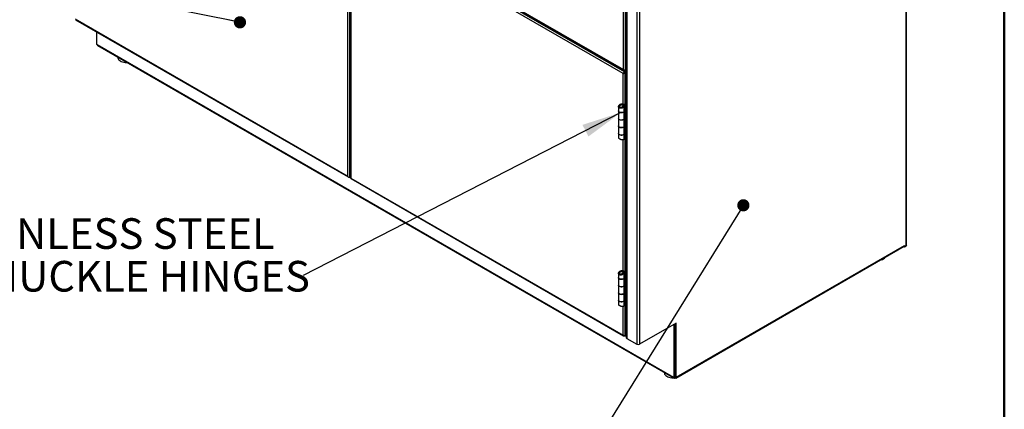
# Model space of a CAD drawing. Units: inches. Extents: x 0.5 to 10.5, y 0.5 to 8.
# Drawn here: x 7.3 to 10.5, y 4.5 to 5.8 of the extents above; entities that cross this region are included whole.
import ezdxf

# ---------------------------------------------------------------- set-up
doc = ezdxf.new("R2010")
doc.units = ezdxf.units.IN
doc.header["$MEASUREMENT"] = 0
doc.styles.add('SLDTEXTSTYLE0', font='TXT', dxfattribs={"width": 0.75})
doc.dimstyles.new('SLDDIMSTYLE3', dxfattribs={"dimtxt": 0.18, "dimasz": 0.13, "dimexe": 0, "dimexo": 0.0625, "dimgap": 0, "dimtad": 0, "dimtih": 1, "dimtoh": 1, "dimdec": 0, "dimrnd": 1e-09, "dimzin": 0, "dimdsep": 46, "dimtxsty": 'Standard', "dimsah": 1, "dimcen": 0.09, "dimadec": 0, "dimazin": 0, "dimtfac": 0.13, "dimtdec": 0, "dimtofl": 0, "dimtmove": 0, "dimatfit": 3, "dimfxl": 0, "dimfrac": 2, "dimtolj": 1, "dimtzin": 0, "dimarcsym": 0})
doc.dimstyles.new('SLDDIMSTYLE4', dxfattribs={"dimtxt": 0.18, "dimasz": 0.04, "dimexe": 0, "dimexo": 0.0625, "dimgap": 0, "dimtad": 0, "dimtih": 1, "dimtoh": 1, "dimdec": 0, "dimrnd": 1e-09, "dimzin": 0, "dimdsep": 46, "dimtxsty": 'Standard', "dimblk1": 'DOT', "dimblk2": 'DOT', "dimsah": 1, "dimcen": 0.09, "dimadec": 0, "dimazin": 0, "dimtfac": 0.04, "dimtdec": 0, "dimtofl": 0, "dimtmove": 0, "dimatfit": 3, "dimldrblk": 'DOT', "dimfxl": 0, "dimfrac": 2, "dimtolj": 1, "dimtzin": 0, "dimarcsym": 0})

# ---------------------------------------------------------------- blocks, each defined once
blk = doc.blocks.new('_Dot')
at = {"color": 0, "linetype": 'ByBlock', "lineweight": -2}
blk.add_line((-0.5, 0), (-1, 0), dxfattribs=at)
at = {"color": 0, "linetype": 'ByBlock', "const_width": 0.5}
blk.add_lwpolyline([(-0.25, 0, 1), (0.25, 0, 1)], format="xyb", close=True, dxfattribs=at)
blk = doc.blocks.new('SW_NOTE_0_6')
at = {"color": 0, "linetype": 'Continuous', "lineweight": 0, "char_height": 0.1, "attachment_point": 1, "style": 'SLDTEXTSTYLE0'}
for s, insert in [('STAINLESS STEEL', (-1.2231, 0.1865)), ('5 KNUCKLE HINGES', (-1.2231, 0.0471))]:
    blk.add_mtext(s, dxfattribs=dict(at, insert=insert))

msp = doc.modelspace()

# ---------------------------------------------------------------- linework, layer by layer
at = {"color": 7, "linetype": 'Continuous', "lineweight": 50}
msp.add_line((10.5, 8), (10.5, 0.5), dxfattribs=at)
at = {"color": 7, "linetype": 'Continuous', "lineweight": 25}
for p, q in [((7.46653, 6.67503), (9.25952, 5.63996)), ((7.46723, 6.67623), (9.25686, 5.6431)), ((10.17958, 5.06746), (10.17958, 6.46883)), ((10.18134, 5.06991), (10.18134, 6.472)), ((8.3568, 6.14927), (8.3568, 5.29512)), ((8.36352, 6.15315), (8.36352, 5.29124)), ((8.36629, 6.14732), (8.36629, 5.28929)), ((9.25624, 5.63049), (8.36768, 6.14344)), ((8.36768, 6.14344), (8.36768, 5.28929)), ((9.26058, 5.63574), (8.37006, 6.14982)), ((9.25686, 5.6431), (9.25686, 5.98691)), ((9.26358, 5.64129), (9.26358, 5.98873)), ((9.26641, 5.99238), (9.26641, 4.76757)), ((9.26816, 5.98993), (9.26816, 4.76512)), ((9.30061, 5.9712), (9.30061, 4.74639)), ((9.3091, 5.9712), (9.3091, 4.74639)), ((8.3568, 5.29512), (7.46824, 5.80807)), ((7.46873, 5.80618), (8.35828, 5.29266)), ((7.53724, 5.76663), (7.53724, 5.7276)), ((7.53842, 5.72555), (7.53921, 5.7251)), ((7.53921, 5.7251), (9.4209, 4.63882)), ((7.54045, 5.72235), (9.42214, 4.63608)), ((7.6072, 5.68382), (7.6072, 5.68239)), ((9.25624, 5.63049), (9.25763, 5.63129)), ((9.25624, 5.53002), (9.25624, 5.63049)), ((9.25803, 5.63156), (9.25803, 5.63206)), ((9.26058, 5.63574), (9.26641, 5.6391)), ((9.26058, 5.63413), (9.26058, 5.63574)), ((9.26058, 5.63413), (9.26102, 5.63438)), ((9.26156, 5.63517), (9.26641, 5.63796)), ((9.26296, 5.63436), (9.26156, 5.63517)), ((9.26358, 5.64083), (9.26291, 5.64122)), ((9.26296, 5.63436), (9.26641, 5.63635)), ((9.26296, 5.53212), (9.26296, 5.63436)), ((9.26358, 5.64129), (9.26641, 5.64292)), ((9.26358, 5.64083), (9.26641, 5.64247)), ((9.26358, 5.63922), (9.26641, 5.64086)), ((9.26358, 5.63922), (9.26358, 5.64083)), ((9.2466, 5.52667), (9.24366, 5.52838)), ((9.25453, 5.52288), (9.26021, 5.53086)), ((9.25468, 5.52773), (9.25821, 5.52901)), ((9.25468, 5.52773), (9.25468, 5.52309)), ((9.25794, 5.5215), (9.26362, 5.52948)), ((9.25821, 5.52901), (9.25821, 5.52806)), ((9.26041, 5.5311), (9.26021, 5.53086)), ((9.26362, 5.52948), (9.26021, 5.53086)), ((9.26386, 5.52999), (9.26126, 5.53148)), ((9.26386, 5.52999), (9.26362, 5.52948)), ((9.26362, 5.52948), (9.26362, 5.51009)), ((9.26386, 5.52999), (9.26641, 5.53146)), ((9.26386, 5.41658), (9.26386, 5.52999)), ((9.24091, 5.52251), (9.24091, 5.50851)), ((9.24091, 5.50847), (9.24091, 5.4842)), ((9.2466, 5.51949), (9.24366, 5.51779)), ((9.25059, 5.51961), (9.25085, 5.51721)), ((9.25794, 5.5215), (9.25453, 5.52288)), ((9.25794, 5.5215), (9.25794, 5.50541)), ((9.25794, 5.50541), (9.26362, 5.51009)), ((9.25964, 5.4842), (9.25964, 5.50681)), ((9.26079, 5.50776), (9.26079, 5.48725)), ((9.26382, 5.51023), (9.26382, 5.4856)), ((9.24091, 5.48388), (9.24091, 5.4592)), ((9.25794, 5.48078), (9.25768, 5.48089)), ((9.26362, 5.48546), (9.25794, 5.48078)), ((9.25794, 5.48078), (9.25794, 5.4561)), ((9.26021, 5.48684), (9.25964, 5.48637)), ((9.26021, 5.48684), (9.26362, 5.48546)), ((9.26079, 5.48725), (9.26382, 5.4856)), ((9.26362, 5.48546), (9.26362, 5.46078)), ((9.24091, 5.4592), (9.24091, 5.43493)), ((9.24091, 5.43457), (9.24091, 5.42054)), ((9.25794, 5.43147), (9.25764, 5.43159)), ((9.25794, 5.4561), (9.26362, 5.46078)), ((9.26362, 5.43615), (9.25794, 5.43147)), ((9.25794, 5.43147), (9.25794, 5.41538)), ((9.25964, 5.43493), (9.25964, 5.4575)), ((9.26021, 5.43753), (9.25964, 5.43706)), ((9.26021, 5.43753), (9.26362, 5.43615)), ((9.26079, 5.45845), (9.26079, 5.43794)), ((9.26079, 5.43794), (9.26382, 5.43629)), ((9.26362, 5.43615), (9.26362, 5.41676)), ((9.26382, 5.46092), (9.26382, 5.43629)), ((9.25624, 4.98566), (9.25624, 5.41497)), ((9.26362, 5.41676), (9.25794, 5.41538)), ((9.26296, 4.98775), (9.26296, 5.4166)), ((9.26386, 5.41658), (9.26357, 5.41674)), ((9.26362, 5.41676), (9.26386, 5.41658)), ((9.26641, 5.41805), (9.26386, 5.41658)), ((8.36352, 5.29124), (8.36629, 5.29284)), ((8.36768, 5.28929), (9.25624, 4.77634)), ((8.36817, 5.2874), (9.25771, 4.77388)), ((9.42775, 4.6363), (10.17276, 5.06639)), ((9.42899, 4.63905), (10.17401, 5.06914)), ((10.17212, 5.06602), (10.17212, 5.06533)), ((10.17212, 5.06533), (10.17401, 5.06424)), ((10.17401, 5.06914), (10.17401, 5.06424)), ((10.17401, 5.06424), (10.17958, 5.06746)), ((9.2466, 4.98231), (9.24366, 4.98402)), ((9.25453, 4.97852), (9.26021, 4.9865)), ((9.25468, 4.98337), (9.25821, 4.98465)), ((9.25468, 4.98337), (9.25468, 4.97873)), ((9.25794, 4.97714), (9.26362, 4.98512)), ((9.25821, 4.98465), (9.25821, 4.9837)), ((9.26041, 4.98674), (9.26021, 4.9865)), ((9.26362, 4.98512), (9.26021, 4.9865)), ((9.26386, 4.98563), (9.26126, 4.98712)), ((9.26386, 4.98563), (9.26362, 4.98512)), ((9.26362, 4.98512), (9.26362, 4.96573)), ((9.26386, 4.98563), (9.26641, 4.9871)), ((9.26386, 4.87222), (9.26386, 4.98563)), ((9.24091, 4.97815), (9.24091, 4.96415)), ((9.24091, 4.9641), (9.24091, 4.93984)), ((9.2466, 4.97513), (9.24366, 4.97343)), ((9.25059, 4.97525), (9.25085, 4.97285)), ((9.25794, 4.97714), (9.25453, 4.97852)), ((9.25794, 4.97714), (9.25794, 4.96105)), ((9.25794, 4.96105), (9.26362, 4.96573)), ((9.25964, 4.93984), (9.25964, 4.96245)), ((9.26079, 4.9634), (9.26079, 4.94289)), ((9.26382, 4.96587), (9.26382, 4.94124)), ((9.24091, 4.93952), (9.24091, 4.91484)), ((9.25794, 4.93642), (9.25768, 4.93653)), ((9.26362, 4.9411), (9.25794, 4.93642)), ((9.25794, 4.93642), (9.25794, 4.91174)), ((9.26021, 4.94248), (9.25964, 4.94201)), ((9.26021, 4.94248), (9.26362, 4.9411)), ((9.26079, 4.94289), (9.26382, 4.94124)), ((9.26362, 4.9411), (9.26362, 4.91642)), ((9.26382, 4.91656), (9.26382, 4.89193)), ((9.24091, 4.91484), (9.24091, 4.89057)), ((9.24091, 4.89021), (9.24091, 4.87618)), ((9.25794, 4.88711), (9.25764, 4.88723)), ((9.25794, 4.91174), (9.26362, 4.91642)), ((9.26362, 4.89179), (9.25794, 4.88711)), ((9.25794, 4.88711), (9.25794, 4.87102)), ((9.25964, 4.89057), (9.25964, 4.91314)), ((9.26021, 4.89317), (9.25964, 4.8927)), ((9.26021, 4.89317), (9.26362, 4.89179)), ((9.26079, 4.91409), (9.26079, 4.89358)), ((9.26079, 4.89358), (9.26382, 4.89193)), ((9.26362, 4.89179), (9.26362, 4.8724)), ((9.25624, 4.77634), (9.25624, 4.87061)), ((9.26362, 4.8724), (9.25794, 4.87102)), ((9.26296, 4.77246), (9.26296, 4.87224)), ((9.26386, 4.87222), (9.26357, 4.87238)), ((9.26362, 4.8724), (9.26386, 4.87222)), ((9.26641, 4.87369), (9.26386, 4.87222)), ((9.42899, 4.8156), (9.3091, 4.74639)), ((9.42286, 4.8117), (9.42255, 4.81189)), ((9.42286, 4.8117), (9.42475, 4.81279)), ((9.42286, 4.63905), (9.42286, 4.8117)), ((9.42475, 4.81279), (9.42443, 4.81297)), ((9.42475, 4.64014), (9.42475, 4.81279)), ((9.42879, 4.81549), (9.42899, 4.81538)), ((9.42899, 4.81538), (9.42899, 4.8156)), ((9.42899, 4.63905), (9.42899, 4.81538)), ((9.26641, 4.77445), (9.26296, 4.77246)), ((9.26816, 4.76512), (9.30061, 4.74639)), ((9.39068, 4.65424), (9.39068, 4.65281)), ((9.4209, 4.63882), (9.42168, 4.63837)), ((9.42252, 4.63829), (9.4244, 4.63938)), ((9.42286, 4.63905), (9.42475, 4.64014)), ((9.42514, 4.63804), (9.42514, 4.63637)), ((9.42514, 4.63637), (9.42703, 4.63746))]:
    msp.add_line(p, q, dxfattribs=at)
at = {"color": 7, "linetype": 'Continuous', "lineweight": 25, "flags": 128}
for points in [[(7.6072, 5.68239), (7.60729, 5.6811), (7.60806, 5.67845), (7.6096, 5.67591), (7.61186, 5.67356), (7.61477, 5.67147), (7.61825, 5.66969), (7.62221, 5.66827), (7.62652, 5.66726), (7.63106, 5.66669), (7.63571, 5.66657), (7.637, 5.66662)], [(9.24091, 5.50851), (9.24099, 5.50784), (9.24175, 5.50628), (9.24327, 5.50492), (9.24543, 5.50389), (9.24802, 5.50327), (9.25081, 5.50312), (9.25356, 5.50345), (9.25601, 5.50424), (9.25794, 5.50541)], [(9.25843, 5.50581), (9.25685, 5.50462), (9.25458, 5.50367), (9.25192, 5.50315), (9.24912, 5.5031), (9.24642, 5.50354), (9.24406, 5.50442), (9.24227, 5.50567), (9.24119, 5.50716), (9.24091, 5.50847)], [(9.24091, 5.4842), (9.24119, 5.48289), (9.24227, 5.4814), (9.24406, 5.48015), (9.24642, 5.47927), (9.24912, 5.47883), (9.25192, 5.47888), (9.25458, 5.4794), (9.25685, 5.48035), (9.25853, 5.48164), (9.25947, 5.48317), (9.25964, 5.4842)], [(9.25794, 5.48078), (9.25601, 5.47961), (9.25356, 5.47882), (9.25081, 5.47848), (9.24802, 5.47863), (9.24543, 5.47925), (9.24327, 5.48029), (9.24175, 5.48165), (9.24099, 5.48321), (9.24092, 5.48404)], [(9.25794, 5.4561), (9.25685, 5.45535), (9.25458, 5.4544), (9.25192, 5.45388), (9.24912, 5.45384), (9.24642, 5.45428), (9.24406, 5.45516), (9.24227, 5.4564), (9.24119, 5.4579), (9.24091, 5.4592)], [(9.24091, 5.4592), (9.24099, 5.45853), (9.24175, 5.45697), (9.24327, 5.45561), (9.24543, 5.45458), (9.24802, 5.45396), (9.25081, 5.45381), (9.25356, 5.45414), (9.25601, 5.45493), (9.25794, 5.4561)], [(9.24091, 5.43493), (9.24119, 5.43363), (9.24227, 5.43213), (9.24406, 5.43089), (9.24642, 5.43001), (9.24912, 5.42957), (9.25192, 5.42961), (9.25458, 5.43013), (9.25685, 5.43108), (9.25853, 5.43238), (9.25947, 5.43391), (9.25964, 5.43493)], [(9.25794, 5.43147), (9.25601, 5.4303), (9.25356, 5.42951), (9.25081, 5.42917), (9.24802, 5.42932), (9.24543, 5.42994), (9.24327, 5.43098), (9.24175, 5.43234), (9.24099, 5.4339), (9.24092, 5.43475)], [(10.09379, 5.0208), (10.0943, 5.0209), (10.09858, 5.02195), (10.10249, 5.02341), (10.10591, 5.02523), (10.10875, 5.02735), (10.11093, 5.02973), (10.1119, 5.03126)], [(9.24091, 4.96415), (9.24099, 4.96348), (9.24175, 4.96192), (9.24327, 4.96056), (9.24543, 4.95953), (9.24802, 4.95891), (9.25081, 4.95876), (9.25356, 4.95909), (9.25601, 4.95988), (9.25794, 4.96105)], [(9.25843, 4.96145), (9.25685, 4.96026), (9.25458, 4.95931), (9.25192, 4.95878), (9.24912, 4.95874), (9.24642, 4.95918), (9.24406, 4.96006), (9.24227, 4.96131), (9.24119, 4.9628), (9.24091, 4.9641)], [(9.24091, 4.93984), (9.24119, 4.93853), (9.24227, 4.93704), (9.24406, 4.93579), (9.24642, 4.93491), (9.24912, 4.93447), (9.25192, 4.93452), (9.25458, 4.93504), (9.25685, 4.93599), (9.25853, 4.93728), (9.25947, 4.93881), (9.25964, 4.93984)], [(9.25794, 4.93642), (9.25601, 4.93525), (9.25356, 4.93446), (9.25081, 4.93412), (9.24802, 4.93427), (9.24543, 4.93489), (9.24327, 4.93593), (9.24175, 4.93729), (9.24099, 4.93885), (9.24092, 4.93968)], [(9.25794, 4.91174), (9.25685, 4.91099), (9.25458, 4.91004), (9.25192, 4.90952), (9.24912, 4.90948), (9.24642, 4.90992), (9.24406, 4.9108), (9.24227, 4.91204), (9.24119, 4.91354), (9.24091, 4.91484)], [(9.24091, 4.91484), (9.24099, 4.91417), (9.24175, 4.91261), (9.24327, 4.91125), (9.24543, 4.91022), (9.24802, 4.9096), (9.25081, 4.90945), (9.25356, 4.90978), (9.25601, 4.91057), (9.25794, 4.91174)], [(9.24091, 4.89057), (9.24119, 4.88927), (9.24227, 4.88777), (9.24406, 4.88653), (9.24642, 4.88565), (9.24912, 4.88521), (9.25192, 4.88525), (9.25458, 4.88577), (9.25685, 4.88672), (9.25853, 4.88802), (9.25947, 4.88955), (9.25964, 4.89057)], [(9.25794, 4.88711), (9.25601, 4.88594), (9.25356, 4.88515), (9.25081, 4.88481), (9.24802, 4.88496), (9.24543, 4.88558), (9.24327, 4.88662), (9.24175, 4.88798), (9.24099, 4.88954), (9.24092, 4.89039)], [(9.42752, 4.81475), (9.42808, 4.81495), (9.42899, 4.81538)], [(9.39068, 4.65281), (9.39077, 4.65152), (9.39154, 4.64888), (9.39307, 4.64634), (9.39533, 4.64399), (9.39824, 4.64189), (9.40172, 4.64011), (9.40567, 4.6387), (9.40998, 4.63769), (9.41453, 4.63711), (9.41917, 4.63699), (9.42048, 4.63703)], [(9.42316, 4.63866), (9.42318, 4.63863), (9.42347, 4.63839), (9.42347, 4.63839)]]:
    msp.add_lwpolyline(points, dxfattribs=at)
at = {"color": 7, "linetype": 'Continuous', "lineweight": 25}
for centre, radius, start, end in [((7.5398, 5.72771), 0.00256, 182.60548, 237.39452), ((7.54215, 5.72478), 0.00296, 173.70115, 234.98667), ((9.2647, 5.50878), 0.0017, 121.17451, 129.33411), ((9.26341, 5.48293), 0.00505, 121.17451, 129.33411), ((9.2647, 5.48414), 0.0017, 121.17451, 129.33411), ((9.26341, 5.43362), 0.00505, 121.17451, 129.33411), ((9.2647, 5.45947), 0.0017, 121.17451, 129.33411), ((9.2647, 5.43483), 0.0017, 121.17451, 129.33411), ((10.17113, 5.06879), 0.0029, 304.35605, 6.95613), ((10.17834, 5.07021), 0.00302, 294.37466, 354.3052), ((9.2647, 4.96442), 0.0017, 121.17451, 129.33411), ((9.26341, 4.93857), 0.00505, 121.17451, 129.33411), ((9.2647, 4.93978), 0.0017, 121.17451, 129.33411), ((9.2647, 4.91511), 0.0017, 121.17451, 129.33411), ((9.26341, 4.88926), 0.00505, 121.17451, 129.33411), ((9.2647, 4.89047), 0.0017, 121.17451, 129.33411), ((9.26941, 4.76787), 0.00302, 185.6948, 245.62534), ((9.30485, 4.75458), 0.00922, 242.60967, 297.39033), ((9.42348, 4.6384), 0.00262, 170.78596, 309.20329), ((9.42214, 4.63893), 0.000728, 230.79671, 9.21404), ((9.42477, 4.64722), 0.00919, 261.74667, 297.34516), ((9.42395, 4.64004), 0.000799, 304.05635, 7.25583), ((9.42646, 4.6386), 0.00257, 239.45442, 10.20801), ((9.42459, 4.66365), 0.02554, 291.45255, 308.54207)]:
    msp.add_arc(centre, radius, start, end, dxfattribs=at)
for points, knots in [([(9.26058, 5.63574), (9.26013, 5.63551), (9.25921, 5.63506), (9.25798, 5.63391), (9.257, 5.63258), (9.25644, 5.63138), (9.25629, 5.63073), (9.25624, 5.63049)], [0, 0, 0, 0, 0.21838618, 0.43678806, 0.65518997, 0.87359177, 1, 1, 1, 1]), ([(9.26358, 5.64129), (9.26314, 5.64122), (9.26227, 5.64108), (9.2606, 5.64125), (9.25892, 5.64175), (9.25765, 5.64243), (9.25705, 5.64294), (9.25686, 5.6431)], [0, 0, 0, 0, 0.2240322, 0.448108, 0.6721839, 0.8962597, 1, 1, 1, 1]), ([(9.26058, 5.63413), (9.26028, 5.63401), (9.25968, 5.63378), (9.25885, 5.63313), (9.25818, 5.63237), (9.2578, 5.63173), (9.25767, 5.6314), (9.25763, 5.63129)], [0, 0, 0, 0, 0.2211538, 0.4465218, 0.6718928, 0.8972635, 1, 1, 1, 1]), ([(9.26163, 5.6412), (9.26175, 5.64115), (9.26235, 5.64089), (9.26303, 5.64086), (9.26358, 5.64083)], [0, 0, 0, 0, 0.1932355, 1, 1, 1, 1]), ([(9.24366, 5.51779), (9.24301, 5.51829), (9.24171, 5.51929), (9.24085, 5.52143), (9.24092, 5.52388), (9.24187, 5.52632), (9.24309, 5.52773), (9.24366, 5.52838)], [0, 0, 0, 0, 0.20024, 0.4006439, 0.6041074, 0.816688, 1, 1, 1, 1]), ([(9.24366, 5.52838), (9.24449, 5.52895), (9.24616, 5.5301), (9.24936, 5.53108), (9.25259, 5.53133), (9.25553, 5.53073), (9.25732, 5.52981), (9.25805, 5.52915), (9.25821, 5.52901)], [0, 0, 0, 0, 0.193669, 0.3872006, 0.579146, 0.764662, 0.9482424, 1, 1, 1, 1]), ([(9.2466, 5.52667), (9.24714, 5.52713), (9.24817, 5.52799), (9.25011, 5.52875), (9.25194, 5.52894), (9.25358, 5.52857), (9.25431, 5.52802), (9.25468, 5.52773)], [0, 0, 0, 0, 0.2270282, 0.4334284, 0.6334454, 0.8113172, 1, 1, 1, 1]), ([(9.25085, 5.51721), (9.24979, 5.51703), (9.24768, 5.51667), (9.24522, 5.51706), (9.24404, 5.51761), (9.24366, 5.51779)], [0, 0, 0, 0, 0.4047493, 0.8069475, 1, 1, 1, 1]), ([(9.2466, 5.51949), (9.24626, 5.51977), (9.24558, 5.52032), (9.24509, 5.52158), (9.24504, 5.52321), (9.24552, 5.52501), (9.24627, 5.52616), (9.2466, 5.52667)], [0, 0, 0, 0, 0.1765989, 0.3529855, 0.5367991, 0.7937986, 1, 1, 1, 1]), ([(9.25059, 5.51961), (9.24992, 5.5194), (9.24867, 5.519), (9.24731, 5.51917), (9.24673, 5.51943), (9.2466, 5.51949)], [0, 0, 0, 0, 0.4750588, 0.8849522, 1, 1, 1, 1]), ([(9.25453, 5.52288), (9.25411, 5.52233), (9.25325, 5.52121), (9.25175, 5.52018), (9.25085, 5.51974), (9.25059, 5.51961)], [0, 0, 0, 0, 0.4108456, 0.8344733, 1, 1, 1, 1]), ([(9.25794, 5.5215), (9.25722, 5.52076), (9.25578, 5.51928), (9.25314, 5.51792), (9.25145, 5.5174), (9.25085, 5.51721)], [0, 0, 0, 0, 0.390593, 0.7812526, 1, 1, 1, 1]), ([(9.241, 5.42055), (9.24104, 5.42022), (9.24113, 5.41953), (9.24259, 5.41823), (9.24479, 5.41695), (9.24749, 5.41589), (9.24968, 5.41531), (9.25086, 5.41508), (9.25107, 5.41504)], [0, 0, 0, 0, 0.1814151, 0.3882367, 0.5760216, 0.764309, 0.9573498, 1, 1, 1, 1]), ([(9.25107, 5.41504), (9.25215, 5.41489), (9.25431, 5.41461), (9.25661, 5.41491), (9.25761, 5.41526), (9.25794, 5.41538)], [0, 0, 0, 0, 0.4012899, 0.8026485, 1, 1, 1, 1]), ([(8.3568, 5.29512), (8.35724, 5.29462), (8.35818, 5.29355), (8.36003, 5.29238), (8.36198, 5.29155), (8.363, 5.29135), (8.36352, 5.29124)], [0, 0, 0, 0, 0.2285227, 0.4833536, 0.7382523, 1, 1, 1, 1]), ([(8.36011, 5.29241), (8.35994, 5.29237), (8.35926, 5.2922), (8.35822, 5.29259), (8.3572, 5.29354), (8.35693, 5.29459), (8.3568, 5.29512)], [0, 0, 0, 0, 0.0989455, 0.399297, 0.6996485, 1, 1, 1, 1]), ([(8.36768, 5.28929), (8.36734, 5.28925), (8.3666, 5.28917), (8.36618, 5.28926), (8.36631, 5.28929), (8.36631, 5.28929)], [0, 0, 0, 0, 0.4570828, 0.9667861, 1, 1, 1, 1]), ([(8.36679, 5.28929), (8.36682, 5.28929), (8.36687, 5.28929), (8.36722, 5.28925), (8.36756, 5.28914), (8.36768, 5.28911)], [0, 0, 0, 0, 0.3938582, 0.7824487, 1, 1, 1, 1]), ([(8.36817, 5.2874), (8.36817, 5.2874), (8.36789, 5.28742), (8.36761, 5.28804), (8.36766, 5.28888), (8.36768, 5.28929)], [0, 0, 0, 0, 0.00010213, 0.50005106, 1, 1, 1, 1]), ([(9.24366, 4.97343), (9.24301, 4.97393), (9.24171, 4.97493), (9.24085, 4.97707), (9.24092, 4.97952), (9.24187, 4.98196), (9.24309, 4.98336), (9.24366, 4.98402)], [0, 0, 0, 0, 0.20024, 0.4006439, 0.6041074, 0.816688, 1, 1, 1, 1]), ([(9.24366, 4.98402), (9.24449, 4.98459), (9.24616, 4.98574), (9.24936, 4.98672), (9.25259, 4.98697), (9.25553, 4.98637), (9.25732, 4.98545), (9.25805, 4.98479), (9.25821, 4.98465)], [0, 0, 0, 0, 0.193669, 0.3872006, 0.579146, 0.764662, 0.9482424, 1, 1, 1, 1]), ([(9.2466, 4.97513), (9.24626, 4.97541), (9.24558, 4.97596), (9.24509, 4.97722), (9.24504, 4.97885), (9.24552, 4.98065), (9.24627, 4.9818), (9.2466, 4.98231)], [0, 0, 0, 0, 0.1765989, 0.3529855, 0.5367991, 0.7937986, 1, 1, 1, 1]), ([(9.2466, 4.98231), (9.24714, 4.98277), (9.24817, 4.98363), (9.25011, 4.98439), (9.25194, 4.98458), (9.25358, 4.98421), (9.25431, 4.98366), (9.25468, 4.98337)], [0, 0, 0, 0, 0.2270282, 0.4334284, 0.6334454, 0.8113172, 1, 1, 1, 1]), ([(9.25085, 4.97285), (9.24979, 4.97267), (9.24768, 4.9723), (9.24522, 4.9727), (9.24404, 4.97325), (9.24366, 4.97343)], [0, 0, 0, 0, 0.40474928, 0.80694751, 1, 1, 1, 1]), ([(9.25059, 4.97525), (9.24992, 4.97504), (9.24867, 4.97464), (9.24731, 4.97481), (9.24673, 4.97507), (9.2466, 4.97513)], [0, 0, 0, 0, 0.47505879, 0.88495218, 1, 1, 1, 1]), ([(9.25453, 4.97852), (9.25411, 4.97797), (9.25325, 4.97685), (9.25175, 4.97582), (9.25085, 4.97538), (9.25059, 4.97525)], [0, 0, 0, 0, 0.4108456, 0.8344733, 1, 1, 1, 1]), ([(9.25794, 4.97714), (9.25722, 4.9764), (9.25578, 4.97492), (9.25314, 4.97356), (9.25145, 4.97304), (9.25085, 4.97285)], [0, 0, 0, 0, 0.390593, 0.7812526, 1, 1, 1, 1]), ([(9.241, 4.87619), (9.24104, 4.87586), (9.24113, 4.87517), (9.24259, 4.87387), (9.24479, 4.87259), (9.24749, 4.87153), (9.24968, 4.87095), (9.25086, 4.87072), (9.25107, 4.87068)], [0, 0, 0, 0, 0.1814151, 0.3882367, 0.5760216, 0.764309, 0.9573498, 1, 1, 1, 1]), ([(9.25107, 4.87068), (9.25215, 4.87053), (9.25431, 4.87025), (9.25661, 4.87055), (9.25761, 4.8709), (9.25794, 4.87102)], [0, 0, 0, 0, 0.4012899, 0.8026485, 1, 1, 1, 1]), ([(9.25624, 4.77634), (9.25635, 4.77588), (9.25657, 4.77495), (9.25738, 4.774), (9.25841, 4.77349), (9.25923, 4.77356), (9.2596, 4.7736)], [0, 0, 0, 0, 0.2599098, 0.5198384, 0.7797671, 1, 1, 1, 1])]:
    msp.add_open_spline(points, degree=3, knots=knots, dxfattribs=at)
for points in [[(9.25624, 5.63049), (9.25673, 5.63058), (9.25771, 5.63078), (9.2596, 5.63156), (9.26149, 5.63272), (9.26247, 5.63382), (9.26296, 5.63436)], [(9.25686, 5.6431), (9.25719, 5.64246), (9.25785, 5.64118), (9.25947, 5.63986), (9.26142, 5.63912), (9.26286, 5.63919), (9.26358, 5.63922)], [(9.25763, 5.63129), (9.25792, 5.63148), (9.2585, 5.63187), (9.2596, 5.63272), (9.2607, 5.6338), (9.26128, 5.63471), (9.26156, 5.63517)], [(9.26296, 4.77246), (9.26247, 4.77256), (9.26149, 4.77275), (9.2596, 4.77353), (9.25771, 4.77469), (9.25673, 4.77579), (9.25624, 4.77634)]]:
    msp.add_open_spline(points, degree=3, dxfattribs=at)

# ---------------------------------------------------------------- block references
at = {"color": 7, "linetype": 'Continuous', "lineweight": 0}
msp.add_blockref('SW_NOTE_0_6', (8.21182, 4.97144), dxfattribs=at)

# ---------------------------------------------------------------- leaders
for points, dimstyle in [([(8.00543, 5.79765), (6.86973, 6.02541)], 'SLDDIMSTYLE4'), ([(9.24873, 5.50318), (8.21182, 4.97144)], 'SLDDIMSTYLE3'), ([(9.64838, 5.20015), (9.18242, 4.44913)], 'SLDDIMSTYLE4')]:
    msp.add_leader(points, dimstyle=dimstyle, dxfattribs=at)

doc.saveas('drawing.dxf')
